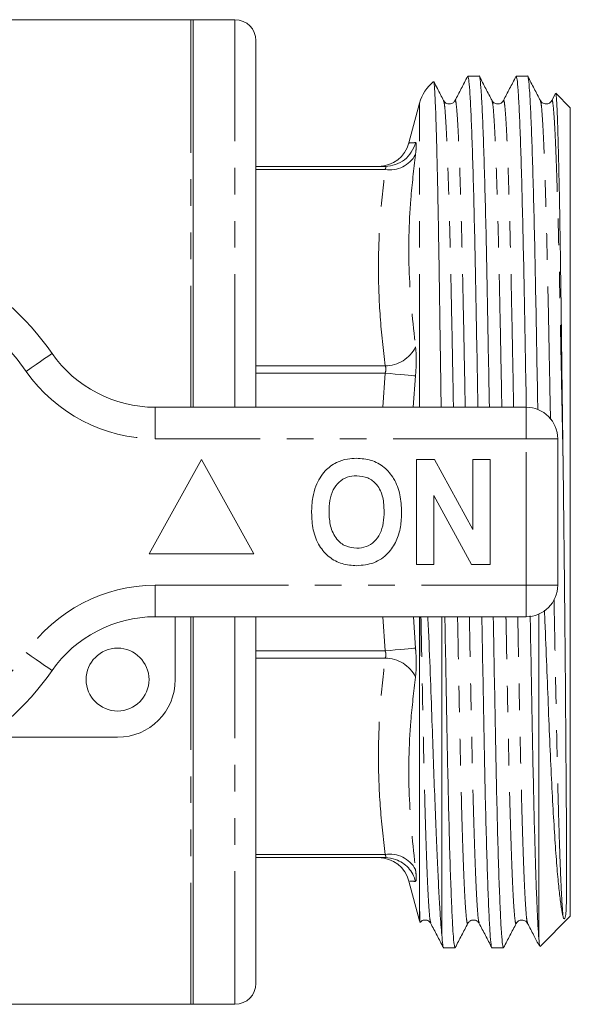
# Model space of a CAD drawing. Units: millimetres. Extents: x 154 to 253, y 87 to 262.
# Drawn here: x 227 to 253, y 87 to 134 of the extents above; entities that cross this region are included whole.
import ezdxf

# ---------------------------------------------------------------- set-up
doc = ezdxf.new("R2010")
doc.units = ezdxf.units.MM
doc.linetypes.add('PHANTOM', pattern=[12.7, 6.35, -1.27, 1.27, -1.27, 1.27, -1.27])

msp = doc.modelspace()

# ---------------------------------------------------------------- linework, layer by layer
at = {"color": 7, "linetype": 'Continuous', "lineweight": 15}
for p, q in [((234.836, 134.19), (225.627, 134.19)), ((236.936, 134.19), (234.936, 134.19)), ((234.936, 115.69), (234.936, 134.19)), ((237.936, 133.19), (237.936, 115.69)), ((248.59, 131.49), (248.045, 131.49)), ((250.899, 131.49), (250.354, 131.49)), ((252.228, 130.665), (252.051, 130.326)), ((252.936, 129.99), (252.247, 130.679)), ((245.744, 130.208), (245.237, 128.315)), ((249.743, 130.299), (249.742, 130.294)), ((252.936, 91.39), (252.936, 129.99)), ((244.101, 127.19), (237.936, 127.19)), ((233.133, 115.69), (250.836, 115.69)), ((252.336, 114.19), (252.336, 107.19)), ((235.336, 113.19), (232.836, 108.69)), ((237.836, 108.69), (235.336, 113.19)), ((245.592, 113.19), (246.464, 113.19)), ((245.592, 108.19), (245.592, 113.19)), ((246.464, 113.19), (248.284, 109.849)), ((248.284, 109.849), (248.284, 113.19)), ((248.284, 113.19), (249.118, 113.19)), ((249.118, 113.19), (249.118, 108.19)), ((248.217, 108.19), (246.425, 111.479)), ((246.425, 111.479), (246.425, 108.19)), ((232.836, 108.69), (237.836, 108.69)), ((246.425, 108.19), (245.592, 108.19)), ((249.118, 108.19), (248.217, 108.19)), ((251.436, 90.335), (251.436, 105.815)), ((250.836, 105.69), (233.133, 105.69)), ((234.086, 105.69), (234.086, 102.69)), ((234.936, 87.19), (234.936, 105.69)), ((237.936, 105.69), (237.936, 88.19)), ((246.804, 90.504), (246.804, 105.69)), ((231.336, 99.94), (225.082, 99.94)), ((244.101, 94.19), (237.936, 94.19)), ((245.237, 93.065), (245.744, 91.172)), ((251.502, 89.956), (252.936, 91.39)), ((246.279, 91.081), (246.278, 91.086)), ((248.588, 91.081), (248.587, 91.085)), ((246.89, 89.89), (247.436, 89.89)), ((249.199, 89.89), (249.745, 89.89)), ((206.086, 87.19), (234.836, 87.19)), ((234.936, 87.19), (236.936, 87.19))]:
    msp.add_line(p, q, dxfattribs=at)
at = {"color": 8, "linetype": 'PHANTOM', "lineweight": 0}
for p, q in [((234.836, 134.19), (234.836, 115.69)), ((236.936, 115.69), (236.936, 134.19)), ((245.744, 115.69), (245.744, 130.208)), ((244.101, 127.044), (237.936, 127.044)), ((244.101, 117.671), (237.936, 117.671)), ((244.101, 117.317), (237.936, 117.317)), ((243.986, 115.69), (244.101, 117.317)), ((245.55, 117.183), (245.439, 115.69)), ((233.133, 114.19), (233.133, 115.69)), ((250.836, 114.19), (250.836, 115.69)), ((250.836, 114.19), (233.133, 114.19)), ((250.836, 107.19), (250.836, 114.19)), ((250.836, 114.19), (252.336, 114.19)), ((233.133, 107.19), (250.836, 107.19)), ((233.133, 105.69), (233.133, 107.19)), ((250.836, 107.19), (252.336, 107.19)), ((250.836, 105.69), (250.836, 107.19)), ((234.836, 105.69), (234.836, 87.19)), ((236.936, 87.19), (236.936, 105.69)), ((244.101, 104.063), (243.986, 105.69)), ((245.461, 105.69), (245.55, 104.197)), ((245.744, 102.791), (245.744, 105.69)), ((244.101, 104.063), (237.936, 104.063)), ((244.101, 103.709), (237.936, 103.709)), ((244.101, 94.336), (237.936, 94.336)), ((245.744, 91.172), (245.744, 92.048))]:
    msp.add_line(p, q, dxfattribs=at)
at = {"color": 8, "linetype": 'PHANTOM', "lineweight": 0, "flags": 128}
for points in [[(226.978, 117.404), (227.218, 117.572), (227.449, 117.732), (227.662, 117.88), (227.849, 118.01), (228.002, 118.117), (228.116, 118.196), (228.186, 118.245), (228.209, 118.261)], [(245.55, 117.183), (245.47, 117.191), (245.353, 117.202), (245.202, 117.216), (245.02, 117.232), (244.813, 117.251), (244.587, 117.272), (244.348, 117.295), (244.101, 117.317)], [(228.209, 103.119), (228.186, 103.135), (228.116, 103.184), (228.002, 103.263), (227.849, 103.37), (227.662, 103.5), (227.449, 103.648), (227.218, 103.808), (226.978, 103.976)], [(245.55, 104.197), (245.47, 104.189), (245.353, 104.178), (245.202, 104.164), (245.02, 104.148), (244.813, 104.129), (244.587, 104.108), (244.348, 104.085), (244.101, 104.063)]]:
    msp.add_lwpolyline(points, dxfattribs=at)
at = {"color": 7, "linetype": 'Continuous', "lineweight": 15}
msp.add_circle((231.336, 102.69), 1.5, dxfattribs=at)
for centre, radius, start, end in [((234.836, 133.19), 1, 84.2608, 90), ((236.936, 133.19), 1, 0, 90), ((247.676, 129.69), 2, 129.3846, 165), ((243.785, 128.69), 1.5, 270, 345.3511), ((217.336, 110.69), 13.25, 34.8499, 145.1501), ((233.133, 121.69), 6, 214.8499, 270), ((250.836, 114.19), 1.5, 0, 90), ((250.836, 107.19), 1.5, 270, 0), ((233.133, 99.69), 6, 90, 145.1501), ((217.336, 110.69), 13.25, 214.8499, 325.1501), ((231.336, 102.69), 2.75, 270, 0), ((243.785, 92.69), 1.5, 14.5371, 90), ((244.101, 92.702), 1.488, 70.2838, 89.9962), ((247.676, 91.69), 2, 195, 197.021), ((236.936, 88.19), 1, 270, 0), ((234.836, 88.19), 1, 270, 275.7392)]:
    msp.add_arc(centre, radius, start, end, dxfattribs=at)
at = {"color": 8, "linetype": 'PHANTOM', "lineweight": 0}
for centre, radius, start, end in [((244.099, 128.685), 1.495, 270.0837, 346.097), ((244.332, 128.409), 1.384, 260.4214, 331.6762), ((217.336, 110.69), 11.75, 34.8499, 145.1501), ((244.11, 119.275), 1.604, 269.6899, 333.8843), ((233.133, 121.69), 7.5, 214.8499, 270), ((233.133, 99.69), 7.5, 90, 145.1501), ((217.336, 110.69), 11.75, 214.8499, 325.1501), ((244.11, 102.105), 1.604, 26.1157, 90.3101), ((244.332, 92.971), 1.384, 28.3238, 99.5786), ((244.097, 92.693), 1.498, 13.9453, 70.2304)]:
    msp.add_arc(centre, radius, start, end, dxfattribs=at)
at = {"color": 7, "linetype": 'Continuous', "lineweight": 15}
for points, knots in [([(246.419, 131.223), (246.424, 131.21), (246.436, 131.181), (246.456, 130.964), (246.478, 130.603), (246.501, 130.099), (246.524, 129.46), (246.548, 128.68), (246.572, 127.77), (246.596, 126.746), (246.62, 125.61), (246.643, 124.356), (246.666, 123.002), (246.688, 121.574), (246.71, 120.07), (246.733, 118.483), (246.755, 117.014), (246.768, 116.068), (246.774, 115.69)], [0, 0, 0, 0, 0.048615, 0.113651, 0.178688, 0.242483, 0.306279, 0.371921, 0.437563, 0.501476, 0.565389, 0.631158, 0.696928, 0.760856, 0.824785, 0.890549, 0.956314, 1, 1, 1, 1]), ([(246.893, 130.326), (246.793, 130.518), (246.637, 130.818), (246.48, 131.118), (246.424, 131.226)], [0, 0, 0, 0, 0.641231, 1, 1, 1, 1]), ([(248.035, 131.48), (247.934, 131.288), (247.734, 130.903), (247.534, 130.519), (247.434, 130.326)], [0, 0, 0, 0, 0.500009, 1, 1, 1, 1]), ([(248.045, 131.489), (248.059, 131.457), (248.088, 131.393), (248.136, 130.859), (248.186, 129.991), (248.237, 128.765), (248.288, 127.219), (248.338, 125.396), (248.386, 123.353), (248.429, 121.134), (248.473, 118.738), (248.507, 116.905), (248.527, 115.854), (248.53, 115.69)], [0, 0, 0, 0, 0.09502, 0.193139, 0.292997, 0.393749, 0.4945, 0.594358, 0.692477, 0.788099, 0.88372, 0.981839, 1, 1, 1, 1]), ([(249.075, 115.69), (249.072, 115.843), (249.053, 116.883), (249.019, 118.707), (248.976, 121.105), (248.932, 123.327), (248.884, 125.372), (248.834, 127.199), (248.783, 128.749), (248.732, 129.975), (248.682, 130.863), (248.634, 131.348), (248.605, 131.545), (248.591, 131.489), (248.59, 131.489)], [0, 0, 0, 0, 0.016969, 0.115087, 0.210707, 0.306327, 0.404445, 0.504303, 0.605053, 0.705803, 0.80566, 0.903778, 0.999399, 1, 1, 1, 1]), ([(249.202, 130.326), (249.102, 130.518), (248.902, 130.903), (248.701, 131.287), (248.601, 131.48)], [0, 0, 0, 0, 0.49999, 1, 1, 1, 1]), ([(250.343, 131.479), (250.243, 131.287), (250.042, 130.902), (249.842, 130.517), (249.742, 130.325)], [0, 0, 0, 0, 0.500009, 1, 1, 1, 1]), ([(250.354, 131.489), (250.368, 131.457), (250.397, 131.393), (250.445, 130.859), (250.495, 129.991), (250.546, 128.765), (250.597, 127.219), (250.647, 125.396), (250.695, 123.353), (250.738, 121.134), (250.782, 118.738), (250.816, 116.914), (250.835, 115.873), (250.838, 115.718)], [0, 0, 0, 0, 0.0951187, 0.1933401, 0.2933024, 0.3941584, 0.4950144, 0.5949766, 0.693198, 0.7889188, 0.8846396, 0.982861, 1, 1, 1, 1]), ([(251.386, 115.583), (251.385, 115.633), (251.367, 116.61), (251.334, 118.414), (251.288, 120.926), (251.243, 123.247), (251.194, 125.349), (251.143, 127.199), (251.092, 128.749), (251.041, 129.975), (250.991, 130.863), (250.943, 131.348), (250.914, 131.545), (250.9, 131.489), (250.899, 131.489)], [0, 0, 0, 0, 0.00551, 0.107344, 0.206583, 0.305383, 0.406878, 0.506328, 0.606666, 0.707005, 0.806454, 0.904171, 0.999401, 1, 1, 1, 1]), ([(251.511, 130.326), (251.411, 130.518), (251.211, 130.903), (251.01, 131.287), (250.91, 131.48)], [0, 0, 0, 0, 0.4999903, 1, 1, 1, 1]), ([(252.589, 113.272), (252.582, 113.819), (252.568, 114.918), (252.547, 116.522), (252.527, 118.078), (252.508, 119.587), (252.49, 121.049), (252.471, 122.44), (252.451, 123.739), (252.431, 124.951), (252.41, 126.076), (252.388, 127.095), (252.367, 127.993), (252.346, 128.774), (252.325, 129.434), (252.304, 129.959), (252.284, 130.347), (252.264, 130.585), (252.251, 130.692), (252.244, 130.676), (252.243, 130.674)], [0, 0, 0, 0, 0.058147, 0.1167148, 0.1738832, 0.2310515, 0.2898717, 0.3486931, 0.4060983, 0.4635036, 0.5225465, 0.5815893, 0.6394951, 0.6974008, 0.7569889, 0.8165769, 0.8744828, 0.9323887, 0.9919724, 1, 1, 1, 1]), ([(247.433, 130.326), (247.408, 130.289), (247.357, 130.214), (247.18, 130.146), (246.985, 130.198), (246.924, 130.283), (246.893, 130.326)], [0, 0, 0, 0, 0.235172, 0.484393, 0.742089, 1, 1, 1, 1]), ([(249.742, 130.326), (249.722, 130.294), (249.678, 130.228), (249.519, 130.149), (249.308, 130.184), (249.238, 130.278), (249.202, 130.326)], [0, 0, 0, 0, 0.2140886, 0.4553006, 0.7207052, 1, 1, 1, 1]), ([(252.051, 130.326), (252.031, 130.294), (251.987, 130.228), (251.829, 130.149), (251.617, 130.184), (251.547, 130.278), (251.511, 130.326)], [0, 0, 0, 0, 0.214461, 0.455792, 0.721081, 1, 1, 1, 1]), ([(252.589, 91.387), (252.597, 91.357), (252.609, 91.313), (252.634, 91.284), (252.646, 91.274), (252.659, 91.279), (252.663, 91.281), (252.664, 91.283), (252.665, 91.284), (252.667, 91.285), (252.668, 91.286), (252.669, 91.288), (252.671, 91.29), (252.677, 91.298), (252.687, 91.319), (252.707, 91.381), (252.739, 91.613), (252.755, 92.169), (252.761, 93.3), (252.757, 94.802), (252.746, 96.647), (252.733, 98.439), (252.721, 100.001), (252.712, 101.231), (252.699, 102.94), (252.679, 105.191), (252.656, 107.542), (252.633, 109.607), (252.613, 111.365), (252.597, 112.636), (252.589, 113.272)], [0, 0, 0, 0, 0.01991, 0.029864, 0.034847, 0.03547, 0.035628, 0.035734, 0.035792, 0.035839, 0.035886, 0.035942, 0.036039, 0.036346, 0.037769, 0.043418, 0.065977, 0.156369, 0.24681, 0.33726, 0.427712, 0.518167, 0.563303, 0.608561, 0.653819, 0.744271, 0.834724, 0.879859, 0.93993, 1, 1, 1, 1]), ([(240.794, 111.931), (240.923, 112.192), (241.153, 112.657), (241.588, 112.936), (241.779, 113.058)], [0, 0, 0, 0, 0.560201, 1, 1, 1, 1]), ([(241.779, 113.058), (241.952, 113.123), (242.26, 113.238), (242.589, 113.249), (242.733, 113.254)], [0, 0, 0, 0, 0.559495, 1, 1, 1, 1]), ([(242.733, 113.254), (242.97, 113.237), (243.442, 113.204), (244.078, 112.85), (244.568, 112.273), (244.848, 111.516), (244.874, 110.961), (244.887, 110.683)], [0, 0, 0, 0, 0.186721, 0.37307, 0.559626, 0.779538, 1, 1, 1, 1]), ([(242.744, 112.421), (242.591, 112.408), (242.284, 112.384), (241.882, 112.131), (241.59, 111.735), (241.445, 111.233), (241.432, 110.873), (241.425, 110.693)], [0, 0, 0, 0, 0.186586, 0.372857, 0.559265, 0.779356, 1, 1, 1, 1]), ([(244.054, 110.707), (244.045, 110.935), (244.027, 111.39), (243.765, 111.989), (243.285, 112.368), (242.925, 112.403), (242.744, 112.421)], [0, 0, 0, 0, 0.281213, 0.560506, 0.78003, 1, 1, 1, 1]), ([(240.592, 110.66), (240.598, 110.903), (240.609, 111.336), (240.738, 111.749), (240.794, 111.931)], [0, 0, 0, 0, 0.560145, 1, 1, 1, 1]), ([(242.746, 108.126), (242.511, 108.142), (242.043, 108.175), (241.407, 108.516), (240.916, 109.085), (240.632, 109.834), (240.605, 110.384), (240.592, 110.66)], [0, 0, 0, 0, 0.186758, 0.373113, 0.559668, 0.779563, 1, 1, 1, 1]), ([(241.425, 110.693), (241.435, 110.463), (241.456, 110.005), (241.729, 109.41), (242.202, 109.02), (242.564, 108.98), (242.744, 108.959)], [0, 0, 0, 0, 0.281128, 0.560547, 0.780274, 1, 1, 1, 1]), ([(242.744, 108.959), (242.898, 108.973), (243.206, 109), (243.6, 109.265), (243.891, 109.663), (244.033, 110.166), (244.047, 110.527), (244.054, 110.707)], [0, 0, 0, 0, 0.1864459, 0.3726797, 0.5591846, 0.7793561, 1, 1, 1, 1]), ([(244.887, 110.683), (244.877, 110.449), (244.859, 109.98), (244.659, 109.297), (244.247, 108.67), (243.578, 108.197), (243.023, 108.15), (242.746, 108.126)], [0, 0, 0, 0, 0.187264, 0.374292, 0.561001, 0.780237, 1, 1, 1, 1]), ([(251.705, 106.003), (251.715, 105.731), (251.755, 104.733), (251.822, 103.053), (251.903, 100.998), (251.985, 99.056), (252.069, 97.287), (252.158, 95.723), (252.248, 94.368), (252.337, 93.26), (252.424, 92.404), (252.508, 91.76), (252.562, 91.511), (252.589, 91.387)], [0, 0, 0, 0, 0.036273, 0.133088, 0.23353, 0.334293, 0.434706, 0.532874, 0.631366, 0.729534, 0.819606, 0.909928, 1, 1, 1, 1]), ([(245.763, 105.69), (245.758, 105.136), (245.749, 104.147), (245.746, 103.205), (245.744, 102.791)], [0, 0, 0, 0, 0.560523, 1, 1, 1, 1]), ([(246.804, 90.504), (246.791, 90.657), (246.764, 90.962), (246.717, 91.653), (246.663, 92.589), (246.602, 93.83), (246.538, 95.276), (246.473, 96.923), (246.406, 98.746), (246.336, 100.761), (246.255, 102.96), (246.19, 104.641), (246.139, 105.569), (246.132, 105.69)], [0, 0, 0, 0, 0.074903, 0.149805, 0.250947, 0.352399, 0.453537, 0.556512, 0.659819, 0.762782, 0.873113, 0.983396, 1, 1, 1, 1]), ([(247.436, 89.891), (247.422, 89.923), (247.393, 89.987), (247.345, 90.521), (247.295, 91.389), (247.244, 92.615), (247.192, 94.161), (247.143, 95.984), (247.095, 98.027), (247.051, 100.246), (247.008, 102.642), (246.974, 104.475), (246.954, 105.526), (246.951, 105.69)], [0, 0, 0, 0, 0.09502, 0.193139, 0.292997, 0.393749, 0.4945, 0.594358, 0.692477, 0.788099, 0.88372, 0.981839, 1, 1, 1, 1]), ([(248.715, 105.69), (248.717, 105.537), (248.737, 104.497), (248.771, 102.673), (248.814, 100.275), (248.858, 98.053), (248.905, 96.008), (248.955, 94.181), (249.007, 92.631), (249.058, 91.405), (249.108, 90.517), (249.156, 90.032), (249.185, 89.835), (249.199, 89.891), (249.199, 89.891)], [0, 0, 0, 0, 0.016969, 0.115087, 0.210707, 0.306327, 0.404445, 0.504303, 0.605053, 0.705803, 0.80566, 0.903778, 0.999399, 1, 1, 1, 1]), ([(249.745, 89.891), (249.731, 89.923), (249.702, 89.987), (249.654, 90.521), (249.604, 91.389), (249.553, 92.615), (249.501, 94.161), (249.452, 95.984), (249.404, 98.027), (249.36, 100.246), (249.317, 102.642), (249.283, 104.475), (249.263, 105.526), (249.26, 105.69)], [0, 0, 0, 0, 0.09502, 0.193139, 0.292997, 0.393749, 0.4945, 0.594358, 0.692477, 0.788099, 0.88372, 0.981839, 1, 1, 1, 1]), ([(251.023, 105.728), (251.026, 105.562), (251.045, 104.509), (251.08, 102.673), (251.123, 100.275), (251.167, 98.053), (251.212, 96.093), (251.258, 94.404), (251.303, 92.994), (251.348, 91.831), (251.393, 90.911), (251.421, 90.526), (251.436, 90.335)], [0, 0, 0, 0, 0.021735, 0.137802, 0.250913, 0.364024, 0.480091, 0.583672, 0.688166, 0.792861, 0.897038, 1, 1, 1, 1]), ([(245.744, 92.048), (245.744, 92.115), (245.741, 92.448), (245.737, 93.208), (245.734, 94.502), (245.733, 96.067), (245.733, 97.874), (245.736, 99.659), (245.739, 101.313), (245.743, 102.298), (245.744, 102.791)], [0, 0, 0, 0, 0.0381416, 0.1909999, 0.3438584, 0.4967167, 0.6495746, 0.8024315, 0.9012138, 1, 1, 1, 1]), ([(245.744, 92.048), (245.745, 91.986), (245.748, 91.672), (245.754, 91.286), (245.76, 91.086), (245.765, 91.105), (245.765, 91.106)], [0, 0, 0, 0, 0.107889, 0.540269, 0.97265, 1, 1, 1, 1]), ([(245.782, 91.102), (245.799, 91.124), (245.845, 91.185), (246.01, 91.233), (246.195, 91.174), (246.251, 91.094), (246.279, 91.054)], [0, 0, 0, 0, 0.1546996, 0.439127, 0.7235551, 1, 1, 1, 1]), ([(248.048, 91.054), (248.075, 91.094), (248.131, 91.174), (248.318, 91.234), (248.504, 91.174), (248.56, 91.094), (248.588, 91.054)], [0, 0, 0, 0, 0.246457, 0.500007, 0.75355, 1, 1, 1, 1]), ([(250.357, 91.054), (250.377, 91.086), (250.421, 91.152), (250.579, 91.231), (250.791, 91.196), (250.861, 91.102), (250.897, 91.054)], [0, 0, 0, 0, 0.214729, 0.456184, 0.721429, 1, 1, 1, 1]), ([(246.278, 91.055), (246.378, 90.863), (246.579, 90.478), (246.779, 90.093), (246.879, 89.901)], [0, 0, 0, 0, 0.499991, 1, 1, 1, 1]), ([(247.446, 89.9), (247.547, 90.093), (247.747, 90.477), (247.947, 90.862), (248.048, 91.054)], [0, 0, 0, 0, 0.50001, 1, 1, 1, 1]), ([(248.588, 91.054), (248.688, 90.862), (248.888, 90.477), (249.088, 90.093), (249.189, 89.9)], [0, 0, 0, 0, 0.49999, 1, 1, 1, 1]), ([(249.755, 89.9), (249.856, 90.093), (250.056, 90.477), (250.256, 90.862), (250.357, 91.054)], [0, 0, 0, 0, 0.50001, 1, 1, 1, 1]), ([(250.897, 91.054), (250.997, 90.861), (251.185, 90.501), (251.373, 90.14), (251.461, 89.971)], [0, 0, 0, 0, 0.53301, 1, 1, 1, 1]), ([(246.804, 90.504), (246.819, 90.335), (246.849, 90.002), (246.876, 89.838), (246.89, 89.891), (246.89, 89.891)], [0, 0, 0, 0, 0.504539, 0.996722, 1, 1, 1, 1]), ([(251.477, 89.98), (251.473, 89.976), (251.46, 89.964), (251.446, 90.18), (251.436, 90.335)], [0, 0, 0, 0, 0.281977, 1, 1, 1, 1])]:
    msp.add_open_spline(points, degree=3, knots=knots, dxfattribs=at)
at = {"color": 8, "linetype": 'PHANTOM', "lineweight": 0}
for points, knots in [([(247.361, 115.69), (247.36, 115.746), (247.343, 116.637), (247.311, 118.271), (247.267, 120.536), (247.223, 122.634), (247.176, 124.566), (247.126, 126.29), (247.074, 127.752), (247.023, 128.913), (246.973, 129.733), (246.93, 130.21), (246.904, 130.27), (246.893, 130.296)], [0, 0, 0, 0, 0.006753, 0.108515, 0.207687, 0.306858, 0.40862, 0.512186, 0.616678, 0.72117, 0.824736, 0.926499, 1, 1, 1, 1]), ([(247.924, 115.69), (247.923, 115.749), (247.905, 116.644), (247.873, 118.281), (247.829, 120.546), (247.786, 122.643), (247.738, 124.573), (247.688, 126.296), (247.637, 127.758), (247.585, 128.914), (247.535, 129.747), (247.488, 130.214), (247.455, 130.39), (247.437, 130.312), (247.433, 130.297)], [0, 0, 0, 0, 0.006822, 0.103648, 0.198009, 0.29237, 0.389196, 0.487738, 0.587162, 0.686586, 0.785128, 0.881954, 0.976315, 1, 1, 1, 1]), ([(249.67, 115.69), (249.669, 115.746), (249.652, 116.637), (249.62, 118.271), (249.576, 120.536), (249.532, 122.634), (249.485, 124.566), (249.435, 126.29), (249.383, 127.752), (249.332, 128.913), (249.282, 129.733), (249.239, 130.21), (249.213, 130.27), (249.202, 130.296)], [0, 0, 0, 0, 0.006753, 0.108513, 0.207683, 0.306852, 0.408612, 0.512176, 0.616667, 0.721157, 0.824721, 0.926481, 1, 1, 1, 1]), ([(250.233, 115.69), (250.232, 115.749), (250.214, 116.644), (250.182, 118.281), (250.138, 120.546), (250.095, 122.643), (250.047, 124.573), (249.997, 126.296), (249.946, 127.758), (249.894, 128.914), (249.844, 129.747), (249.797, 130.214), (249.764, 130.39), (249.746, 130.313), (249.743, 130.299)], [0, 0, 0, 0, 0.006829, 0.103765, 0.198233, 0.292701, 0.389637, 0.488291, 0.587827, 0.687363, 0.786017, 0.882953, 0.977421, 1, 1, 1, 1]), ([(251.991, 115.105), (251.986, 115.356), (251.964, 116.446), (251.929, 118.273), (251.885, 120.536), (251.841, 122.634), (251.794, 124.566), (251.744, 126.29), (251.692, 127.752), (251.641, 128.913), (251.591, 129.733), (251.548, 130.21), (251.522, 130.27), (251.511, 130.296)], [0, 0, 0, 0, 0.0297977, 0.129199, 0.2260694, 0.3229398, 0.422341, 0.5235042, 0.6255719, 0.7276396, 0.8288027, 0.928204, 1, 1, 1, 1]), ([(252.589, 113.272), (252.572, 114.131), (252.539, 115.835), (252.491, 118.262), (252.447, 120.53), (252.404, 122.636), (252.356, 124.571), (252.306, 126.296), (252.255, 127.758), (252.203, 128.914), (252.153, 129.747), (252.106, 130.214), (252.073, 130.39), (252.055, 130.312), (252.051, 130.295)], [0, 0, 0, 0, 0.090375, 0.179181, 0.265725, 0.352236, 0.441016, 0.531071, 0.621931, 0.712792, 0.802847, 0.891333, 0.977567, 1, 1, 1, 1]), ([(245.274, 128.305), (245.262, 128.304), (245.21, 128.3), (245.402, 128.314), (245.55, 128.326)], [0, 0, 0, 0, 0.2285, 1, 1, 1, 1]), ([(245.55, 128.326), (245.557, 128.323), (245.582, 128.313), (245.596, 128.165), (245.566, 127.89), (245.55, 127.752)], [0, 0, 0, 0, 0.163931, 0.581856, 1, 1, 1, 1]), ([(245.55, 127.752), (245.468, 127.043), (245.249, 125.155), (245.174, 122.08), (245.424, 119.742), (245.55, 118.569)], [0, 0, 0, 0, 0.230736, 0.614269, 1, 1, 1, 1]), ([(244.101, 117.671), (244.013, 118.447), (243.835, 120), (243.76, 122.343), (243.833, 124.694), (244.012, 126.26), (244.101, 127.044)], [0, 0, 0, 0, 0.248905, 0.497793, 0.748887, 1, 1, 1, 1]), ([(244.101, 127.044), (244.114, 127.071), (244.131, 127.106), (244.14, 127.153), (244.136, 127.175), (244.12, 127.188), (244.108, 127.189), (244.101, 127.19)], [0, 0, 0, 0, 0.317876, 0.419961, 0.738742, 0.832679, 1, 1, 1, 1]), ([(245.55, 118.569), (245.557, 118.508), (245.582, 118.291), (245.596, 117.826), (245.566, 117.398), (245.55, 117.183)], [0, 0, 0, 0, 0.163931, 0.581856, 1, 1, 1, 1]), ([(244.101, 117.317), (244.114, 117.358), (244.131, 117.412), (244.14, 117.507), (244.136, 117.569), (244.12, 117.631), (244.108, 117.655), (244.101, 117.671)], [0, 0, 0, 0, 0.317876, 0.419961, 0.738742, 0.832678, 1, 1, 1, 1]), ([(252.589, 91.387), (252.574, 91.558), (252.545, 91.904), (252.499, 92.769), (252.452, 93.882), (252.406, 95.244), (252.359, 96.868), (252.313, 98.737), (252.27, 100.835), (252.226, 103.097), (252.188, 105.011), (252.165, 106.19), (252.159, 106.53)], [0, 0, 0, 0, 0.101822, 0.204981, 0.308742, 0.412345, 0.515039, 0.626402, 0.73493, 0.843458, 0.954821, 1, 1, 1, 1]), ([(246.278, 91.086), (246.267, 91.111), (246.242, 91.171), (246.199, 91.647), (246.149, 92.467), (246.097, 93.628), (246.046, 95.09), (245.997, 96.771), (245.952, 98.597), (245.911, 100.512), (245.872, 102.567), (245.838, 104.303), (245.817, 105.377), (245.811, 105.69)], [0, 0, 0, 0, 0.072717, 0.174589, 0.278268, 0.382873, 0.487478, 0.591157, 0.685206, 0.777096, 0.868212, 0.961599, 1, 1, 1, 1]), ([(248.048, 91.084), (248.044, 91.068), (248.026, 90.99), (247.993, 91.166), (247.945, 91.633), (247.895, 92.466), (247.844, 93.622), (247.793, 95.084), (247.743, 96.807), (247.695, 98.737), (247.652, 100.834), (247.608, 103.099), (247.576, 104.736), (247.558, 105.631), (247.557, 105.69)], [0, 0, 0, 0, 0.024397, 0.118689, 0.215445, 0.313915, 0.413266, 0.512617, 0.611088, 0.707844, 0.802136, 0.896428, 0.993183, 1, 1, 1, 1]), ([(248.587, 91.085), (248.577, 91.11), (248.551, 91.17), (248.508, 91.647), (248.458, 92.467), (248.406, 93.628), (248.355, 95.09), (248.305, 96.814), (248.258, 98.746), (248.214, 100.844), (248.17, 103.109), (248.138, 104.743), (248.121, 105.634), (248.12, 105.69)], [0, 0, 0, 0, 0.0732241, 0.1750168, 0.2786138, 0.3831372, 0.4876605, 0.5912575, 0.6930503, 0.7922512, 0.8914522, 0.9932449, 1, 1, 1, 1]), ([(250.357, 91.084), (250.353, 91.068), (250.335, 90.99), (250.302, 91.166), (250.254, 91.633), (250.204, 92.466), (250.153, 93.622), (250.102, 95.084), (250.052, 96.807), (250.004, 98.737), (249.961, 100.834), (249.917, 103.099), (249.885, 104.736), (249.867, 105.631), (249.866, 105.69)], [0, 0, 0, 0, 0.024396, 0.118689, 0.215444, 0.313915, 0.413266, 0.512617, 0.611088, 0.707843, 0.802136, 0.896428, 0.993183, 1, 1, 1, 1]), ([(250.897, 91.084), (250.886, 91.109), (250.86, 91.169), (250.817, 91.647), (250.767, 92.467), (250.715, 93.628), (250.664, 95.09), (250.614, 96.814), (250.567, 98.746), (250.523, 100.844), (250.479, 103.109), (250.447, 104.743), (250.43, 105.634), (250.429, 105.69)], [0, 0, 0, 0, 0.0739842, 0.1756934, 0.2792054, 0.3836431, 0.4880807, 0.5915927, 0.693302, 0.7924216, 0.8915412, 0.9932505, 1, 1, 1, 1]), ([(244.101, 103.709), (244.114, 103.74), (244.131, 103.78), (244.14, 103.867), (244.136, 103.934), (244.12, 104.008), (244.108, 104.041), (244.101, 104.063)], [0, 0, 0, 0, 0.317876, 0.419961, 0.738742, 0.832679, 1, 1, 1, 1]), ([(245.55, 104.197), (245.557, 104.113), (245.582, 103.817), (245.596, 103.307), (245.566, 102.977), (245.55, 102.811)], [0, 0, 0, 0, 0.163931, 0.581856, 1, 1, 1, 1]), ([(244.101, 94.336), (244.013, 95.113), (243.835, 96.665), (243.76, 99.009), (243.833, 101.359), (244.012, 102.926), (244.101, 103.709)], [0, 0, 0, 0, 0.248905, 0.497793, 0.748887, 1, 1, 1, 1]), ([(245.55, 102.811), (245.468, 102.111), (245.249, 100.246), (245.174, 97.18), (245.424, 94.814), (245.55, 93.628)], [0, 0, 0, 0, 0.230736, 0.614269, 1, 1, 1, 1]), ([(244.101, 94.19), (244.114, 94.193), (244.131, 94.196), (244.14, 94.225), (244.136, 94.255), (244.12, 94.299), (244.108, 94.322), (244.101, 94.336)], [0, 0, 0, 0, 0.317876, 0.419961, 0.738742, 0.832678, 1, 1, 1, 1]), ([(245.55, 93.628), (245.557, 93.571), (245.582, 93.369), (245.596, 93.113), (245.566, 93.074), (245.55, 93.054)], [0, 0, 0, 0, 0.163931, 0.581856, 1, 1, 1, 1]), ([(245.55, 93.054), (245.462, 93.061), (245.273, 93.075), (245.273, 93.075), (245.274, 93.075)], [0, 0, 0, 0, 0.461449, 1, 1, 1, 1])]:
    msp.add_open_spline(points, degree=3, knots=knots, dxfattribs=at)

doc.saveas('drawing.dxf')
